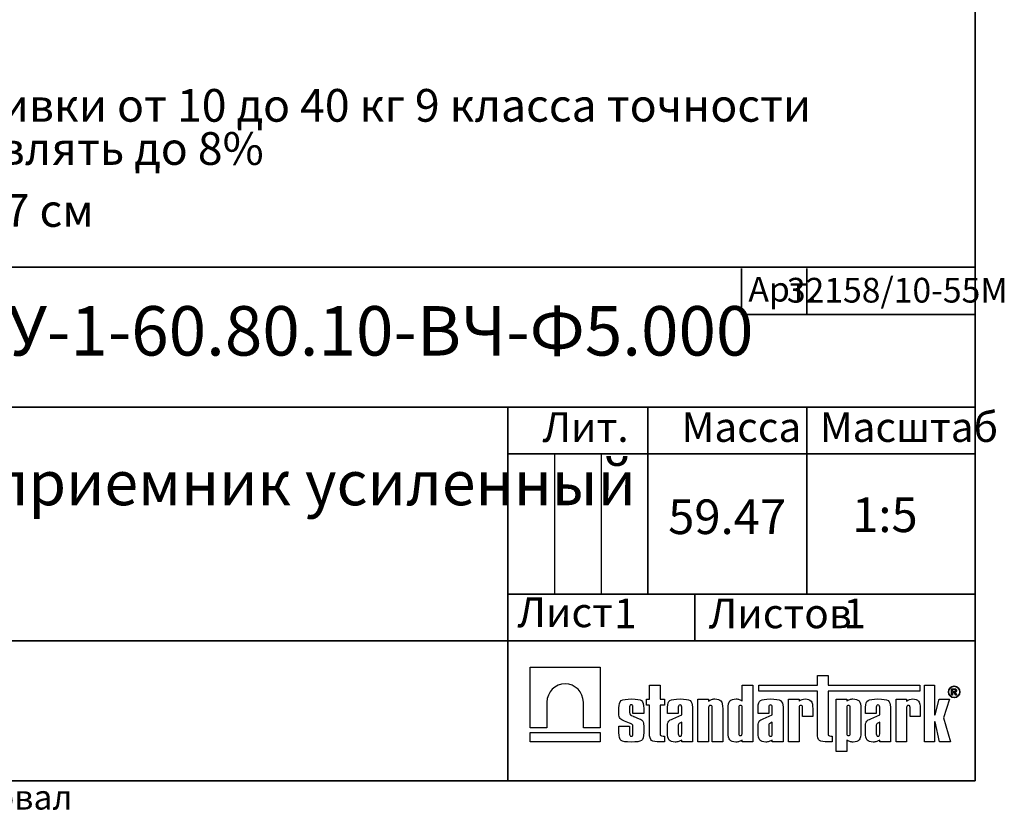
# Model space of a CAD drawing. Units: millimetres. Extents: x 8 to 418, y 1 to 291.
# Drawn here: x 313 to 418, y 1 to 86 of the extents above; entities that cross this region are included whole.
import ezdxf

# ---------------------------------------------------------------- set-up
doc = ezdxf.new("R2010")
doc.units = ezdxf.units.MM
doc.layers.add('FORMAT', color=7, linetype='Continuous')
doc.styles.add('SLDTEXTSTYLE0', font='TXT', dxfattribs={"width": 0.7, "bigfont": 'bigfont'})
doc.styles.add('SLDTEXTSTYLE1', font='TXT', dxfattribs={"width": 0.7})

# ---------------------------------------------------------------- blocks, each defined once
blk = doc.blocks.new('SW_NOTE_0')
at = {"layer": 'FORMAT', "color": 0, "char_height": 3.5, "attachment_point": 1, "style": 'SLDTEXTSTYLE0'}
for s, insert in [('1. Согласно ГОСТ 26645-85 для отливки от 10 до 40 кг 9 класса точности', (0, 4.5)), ('отклонение от массы может составлять до 8%', (0, -0.12)), ('2. Площадь щелей водосбора - 1157 см', (0, -6.75))]:
    blk.add_mtext(s, dxfattribs=dict(at, insert=insert))
blk = doc.blocks.new('SW_NOTE_0_1')
at = {"layer": 'FORMAT', "color": 0, "insert": (33.04, 6.14), "char_height": 4.7625, "attachment_point": 2, "style": 'SLDTEXTSTYLE0'}
blk.add_mtext('Дождеприемник усиленный', dxfattribs=at)

msp = doc.modelspace()

# ---------------------------------------------------------------- linework, layer by layer
at = {"layer": 'FORMAT', "color": 7, "lineweight": 35}
for p, q in [((415, 291), (415, 5)), ((294.9999, 45), (414.9999, 45)), ((364.9999, 5), (364.9999, 45)), ((379.9999, 45), (379.9999, 25.04483)), ((396.9999, 45), (396.9999, 25.04483)), ((364.9999, 40), (414.9999, 40)), ((384.9999, 20.022415), (384.9999, 25)), ((384.9999, 25), (414.9999, 25)), ((384.9999, 20.022415), (384.9999, 25)), ((295, 20), (415, 20)), ((20, 5), (415, 5)), ((230, 5), (415, 5))]:
    msp.add_line(p, q, dxfattribs=at)
at = {"layer": 'FORMAT', "lineweight": 35}
for p, q in [((230, 60), (415, 60)), ((390, 54.932755), (390, 59.840837)), ((397, 59.836862), (397, 54.932755)), ((397, 54.932755), (390, 54.932755)), ((397, 54.932755), (415, 54.932755)), ((384.9999, 25), (364.9999, 25))]:
    msp.add_line(p, q, dxfattribs=at)
at = {"layer": 'FORMAT'}
for p, q in [((369.9999, 40), (369.9999, 25)), ((374.97577, 40), (374.97577, 25))]:
    msp.add_line(p, q, dxfattribs=at)
at = {"layer": 'FORMAT', "color": 96, "lineweight": 25}
for p, q in [((367.386745, 17.185226), (374.886745, 17.185226)), ((367.386745, 10.685226), (367.386745, 17.185226)), ((374.886745, 17.185226), (374.886745, 10.685226)), ((398.126045, 16.292826), (399.261045, 16.292826)), ((398.126045, 15.251326), (398.126045, 16.292826)), ((399.261045, 16.292826), (399.261045, 15.251326)), ((380.164045, 15.251326), (381.299045, 15.251326)), ((380.164045, 13.745426), (380.164045, 15.251326)), ((381.299045, 15.251326), (381.299045, 13.745426)), ((390.067545, 15.251326), (391.216745, 15.251326)), ((390.067545, 13.548326), (390.067545, 15.251326)), ((391.216745, 15.251326), (391.216745, 9.185226)), ((391.842945, 14.618026), (391.842945, 15.251326)), ((391.842945, 15.251326), (398.126045, 15.251326)), ((399.261045, 15.251326), (409.078845, 15.251326)), ((409.078845, 15.251326), (409.078845, 14.618026)), ((409.575445, 15.251326), (410.653645, 15.251326)), ((409.575445, 9.185226), (409.575445, 15.251326)), ((410.653645, 15.251326), (410.653645, 12.084626)), ((412.471245, 14.165326), (412.471245, 14.871426)), ((412.471245, 14.871426), (412.713745, 14.871426)), ((412.714645, 14.775826), (412.585245, 14.775826)), ((412.585245, 14.775826), (412.585245, 14.562626)), ((379.851845, 13.112026), (379.851845, 13.745426)), ((379.851845, 13.745426), (380.164045, 13.745426)), ((381.299045, 13.745426), (381.753045, 13.745426)), ((381.753045, 13.745426), (381.753045, 13.112026)), ((385.342445, 9.185226), (385.342445, 13.745426)), ((385.342445, 13.745426), (386.491645, 13.745426)), ((386.491645, 13.745426), (386.491645, 13.548326)), ((398.126045, 14.618026), (391.842945, 14.618026)), ((395.033245, 9.185226), (395.033245, 13.745426)), ((395.033245, 13.745426), (396.182345, 13.745426)), ((396.182345, 13.745426), (396.182345, 13.548326)), ((398.126045, 10.100026), (398.126045, 14.618026)), ((409.078845, 14.618026), (399.261045, 14.618026)), ((399.261045, 14.618026), (399.261045, 10.015626)), ((400.126545, 8.152426), (400.126545, 13.745426)), ((400.126545, 13.745426), (401.275745, 13.745426)), ((401.275745, 13.745426), (401.275745, 13.548326)), ((406.539245, 9.185226), (406.539245, 13.745426)), ((406.539245, 13.745426), (407.674245, 13.745426)), ((407.674245, 13.745426), (407.674245, 13.548326)), ((410.710445, 12.084626), (411.164445, 13.745426)), ((411.164445, 13.745426), (412.242645, 13.745426)), ((412.242645, 13.745426), (411.632645, 11.746826)), ((412.585245, 14.165326), (412.471245, 14.165326)), ((412.585245, 14.562626), (412.723545, 14.562626)), ((412.652045, 14.465226), (412.585245, 14.465226)), ((412.585245, 14.465226), (412.585245, 14.165326)), ((412.925145, 14.165326), (412.862545, 14.276726)), ((413.064445, 14.165326), (412.925145, 14.165326)), ((412.978345, 14.303426), (413.064445, 14.165326)), ((369.186745, 13.435226), (369.186745, 10.685226)), ((373.086745, 10.685226), (373.086745, 13.435226)), ((376.886745, 12.225326), (376.886745, 12.816426)), ((378.035845, 12.915026), (378.035845, 12.309726)), ((378.390545, 12.211226), (378.390545, 12.915026)), ((379.539745, 12.746126), (379.539745, 12.211226)), ((380.164045, 13.112026), (379.851845, 13.112026)), ((380.164045, 10.100026), (380.164045, 13.112026)), ((381.753045, 13.112026), (381.299045, 13.112026)), ((381.299045, 13.112026), (381.299045, 10.015626)), ((382.093545, 12.211226), (382.093545, 12.886826)), ((383.242745, 12.900926), (383.242745, 12.211226)), ((383.611545, 12.056426), (383.611545, 12.900926)), ((384.760745, 12.886826), (384.760745, 9.185226)), ((386.491645, 12.872726), (386.491645, 9.185226)), ((386.860545, 9.185226), (386.860545, 12.872726)), ((387.995545, 12.703826), (387.995545, 9.185226)), ((388.563745, 10.226726), (388.563745, 12.703826)), ((389.712845, 12.858726), (389.712845, 10.057826)), ((390.067545, 10.057826), (390.067545, 12.858726)), ((391.784245, 12.211226), (391.784245, 12.886826)), ((392.933445, 12.900926), (392.933445, 12.211226)), ((393.288145, 12.056426), (393.288145, 12.900926)), ((394.451545, 12.886826), (394.451545, 9.185226)), ((396.182345, 12.872726), (396.182345, 9.185226)), ((396.537045, 11.887526), (396.537045, 12.872726)), ((397.629545, 12.703826), (397.629545, 11.887526)), ((401.275745, 12.858726), (401.275745, 10.071926)), ((401.630445, 10.071926), (401.630445, 12.858726)), ((402.779545, 12.703826), (402.779545, 10.226726)), ((403.276145, 12.211226), (403.276145, 12.886826)), ((404.425345, 12.900926), (404.425345, 12.211226)), ((404.794245, 12.056426), (404.794245, 12.900926)), ((405.943445, 12.886826), (405.943445, 9.185226)), ((407.674245, 12.872726), (407.674245, 9.185226)), ((408.043145, 11.887526), (408.043145, 12.872726)), ((409.135645, 12.703826), (409.135645, 11.887526)), ((379.539745, 12.211226), (378.390545, 12.211226)), ((378.489845, 11.887526), (379.057345, 11.648226)), ((383.242745, 12.211226), (382.093545, 12.211226)), ((382.646845, 11.662326), (383.611545, 12.056426)), ((392.933445, 12.211226), (391.784245, 12.211226)), ((392.337545, 11.662326), (393.288145, 12.056426)), ((397.629545, 11.887526), (396.537045, 11.887526)), ((404.425345, 12.211226), (403.276145, 12.211226)), ((403.829445, 11.662326), (404.794245, 12.056426)), ((409.135645, 11.887526), (408.043145, 11.887526)), ((410.653645, 12.084626), (410.710445, 12.084626)), ((411.632645, 11.746826), (412.384545, 9.185226)), ((369.186745, 10.685226), (367.386745, 10.685226)), ((374.886745, 10.685226), (373.086745, 10.685226)), ((376.886745, 10.860126), (378.035845, 10.860126)), ((376.886745, 10.184526), (376.886745, 10.860126)), ((378.035845, 11.197926), (377.496745, 11.394926)), ((378.035845, 10.860126), (378.035845, 10.015626)), ((378.390545, 10.015626), (378.390545, 10.817826)), ((379.539745, 10.902326), (379.539745, 10.184526)), ((382.093545, 10.184526), (382.093545, 10.958626)), ((383.242745, 10.972726), (383.242745, 10.916426)), ((383.242745, 10.916426), (383.242745, 10.029726)), ((383.611545, 11.282326), (383.412945, 11.197926)), ((383.611545, 10.029726), (383.611545, 11.282326)), ((391.784245, 10.184526), (391.784245, 10.958626)), ((392.933445, 10.972726), (392.933445, 10.916426)), ((392.933445, 10.916426), (392.933445, 10.029726)), ((393.288145, 11.282326), (393.103745, 11.197926)), ((393.288145, 10.029726), (393.288145, 11.282326)), ((403.276145, 10.184526), (403.276145, 10.958626)), ((404.425345, 10.972726), (404.425345, 10.916426)), ((404.425345, 10.916426), (404.425345, 10.029726)), ((404.794245, 11.282326), (404.595545, 11.197926)), ((404.794245, 10.029726), (404.794245, 11.282326)), ((410.710445, 11.338626), (410.653645, 11.338626)), ((410.653645, 11.338626), (410.653645, 9.185226)), ((411.206945, 9.185226), (410.710445, 11.338626)), ((367.386745, 10.185226), (374.886745, 10.185226)), ((367.386745, 9.185226), (367.386745, 10.185226)), ((374.886745, 10.185226), (374.886745, 9.185226)), ((381.611145, 9.804526), (381.753045, 9.804526)), ((381.753045, 9.804526), (381.753045, 9.171126)), ((399.573245, 9.804526), (399.715045, 9.804526)), ((399.715045, 9.804526), (399.715045, 9.171126)), ((374.886745, 9.185226), (367.386745, 9.185226)), ((381.753045, 9.171126), (381.284845, 9.171126)), ((383.611545, 9.185226), (383.611545, 9.368226)), ((384.760745, 9.185226), (383.611545, 9.185226)), ((386.491645, 9.185226), (385.342445, 9.185226)), ((387.995545, 9.185226), (386.860545, 9.185226)), ((390.067545, 9.185226), (390.067545, 9.368226)), ((391.216745, 9.185226), (390.067545, 9.185226)), ((393.288145, 9.185226), (393.288145, 9.368226)), ((394.451545, 9.185226), (393.288145, 9.185226)), ((396.182345, 9.185226), (395.033245, 9.185226)), ((399.715045, 9.171126), (399.246945, 9.171126)), ((401.275745, 9.382226), (401.275745, 8.152426)), ((404.794245, 9.185226), (404.794245, 9.368226)), ((405.943445, 9.185226), (404.794245, 9.185226)), ((407.674245, 9.185226), (406.539245, 9.185226)), ((410.653645, 9.185226), (409.575445, 9.185226)), ((412.384545, 9.185226), (411.206945, 9.185226)), ((401.275745, 8.152426), (400.126545, 8.152426))]:
    msp.add_line(p, q, dxfattribs=at)
at = {"layer": 'FORMAT', "color": 96, "lineweight": 35}
msp.add_circle((412.759245, 14.527926), 0.6, dxfattribs=at)
at = {"layer": 'FORMAT', "color": 96, "lineweight": 25}
msp.add_arc((371.136745, 13.435226), 1.95, 0, 180, dxfattribs=at)
for points, degree in [([(412.713745, 14.871426), (412.796945, 14.871426), (412.856845, 14.865126), (412.894045, 14.852126)], 3), ([(412.829245, 14.763626), (412.808445, 14.771926), (412.770445, 14.775826), (412.714645, 14.775826)], 3), ([(412.877345, 14.726826), (412.865845, 14.743126), (412.849745, 14.755626), (412.829245, 14.763626)], 3), ([(412.894045, 14.852126), (412.931145, 14.839026), (412.960545, 14.816126), (412.982745, 14.783826)], 3), ([(412.982745, 14.783826), (413.004745, 14.751126), (413.015745, 14.716726), (413.015745, 14.680226)], 3), ([(377.142045, 13.590526), (377.312345, 13.717226), (377.695345, 13.773526), (378.277045, 13.773526)], 3), ([(378.277045, 13.773526), (378.802045, 13.773526), (379.142545, 13.717226), (379.312745, 13.604626)], 3), ([(382.348845, 13.604626), (382.533345, 13.717226), (382.888045, 13.773526), (383.427145, 13.773526)], 3), ([(383.427145, 13.773526), (383.966245, 13.773526), (384.335145, 13.717226), (384.505445, 13.590526)], 3), ([(386.491645, 13.548326), (386.590945, 13.618726), (386.690245, 13.675026), (386.803745, 13.717226)], 3), ([(386.803745, 13.717226), (386.917245, 13.759426), (387.030745, 13.773526), (387.144245, 13.773526)], 3), ([(387.144245, 13.773526), (387.456445, 13.773526), (387.683445, 13.703126), (387.811045, 13.562426)], 3), ([(388.762345, 13.562426), (388.890045, 13.703126), (389.117045, 13.773526), (389.429145, 13.773526)], 3), ([(389.429145, 13.773526), (389.542645, 13.773526), (389.656145, 13.759426), (389.769645, 13.717226)], 3), ([(389.769645, 13.717226), (389.883145, 13.675026), (389.982445, 13.618726), (390.067545, 13.548326)], 3), ([(392.039645, 13.604626), (392.209845, 13.717226), (392.564545, 13.773526), (393.103745, 13.773526)], 3), ([(393.103745, 13.773526), (393.657045, 13.773526), (394.011745, 13.717226), (394.181945, 13.590526)], 3), ([(396.182345, 13.548326), (396.267545, 13.618726), (396.366845, 13.675026), (396.480345, 13.717226)], 3), ([(396.480345, 13.717226), (396.593845, 13.759426), (396.707345, 13.773526), (396.806645, 13.773526)], 3), ([(396.806645, 13.773526), (397.104545, 13.773526), (397.317445, 13.703126), (397.445045, 13.548326)], 3), ([(401.275745, 13.548326), (401.375045, 13.618726), (401.474345, 13.675026), (401.587845, 13.717226)], 3), ([(401.587845, 13.717226), (401.701345, 13.759426), (401.814845, 13.773526), (401.928345, 13.773526)], 3), ([(401.928345, 13.773526), (402.240445, 13.773526), (402.453245, 13.703126), (402.580945, 13.562426)], 3), ([(403.545745, 13.604626), (403.715945, 13.717226), (404.070645, 13.773526), (404.609745, 13.773526)], 3), ([(404.609745, 13.773526), (405.148945, 13.773526), (405.517745, 13.717226), (405.688045, 13.590526)], 3), ([(407.674245, 13.548326), (407.773645, 13.618726), (407.872945, 13.675026), (407.986445, 13.717226)], 3), ([(407.986445, 13.717226), (408.099945, 13.759426), (408.199245, 13.773526), (408.312745, 13.773526)], 3), ([(408.312745, 13.773526), (408.610645, 13.773526), (408.823445, 13.703126), (408.936945, 13.548326)], 3), ([(412.743445, 14.440926), (412.722645, 14.457226), (412.692145, 14.465226), (412.652045, 14.465226)], 3), ([(412.723545, 14.562626), (412.789545, 14.562626), (412.834645, 14.572726), (412.858645, 14.592326)], 3), ([(412.862545, 14.276726), (412.813245, 14.364026), (412.773745, 14.418926), (412.743445, 14.440926)], 3), ([(412.960545, 14.545426), (412.923645, 14.507126), (412.874745, 14.485726), (412.813845, 14.480926)], 3), ([(412.813845, 14.480926), (412.838745, 14.470626), (412.858945, 14.458126), (412.873845, 14.443526)], 3), ([(412.858645, 14.592326), (412.882745, 14.611926), (412.894845, 14.638026), (412.894845, 14.670726)], 3), ([(412.873845, 14.443526), (412.902345, 14.415626), (412.937045, 14.369026), (412.978345, 14.303426)], 3), ([(412.894845, 14.670726), (412.894845, 14.691426), (412.888945, 14.710226), (412.877345, 14.726826)], 3), ([(413.015745, 14.680226), (413.015745, 14.628526), (412.997345, 14.583726), (412.960545, 14.545426)], 3), ([(376.886745, 12.816426), (376.886745, 13.210526), (376.971845, 13.463926), (377.142045, 13.590526)], 3), ([(378.078445, 13.097926), (378.050045, 13.055726), (378.035845, 12.999426), (378.035845, 12.915026)], 3), ([(378.206145, 13.140126), (378.149345, 13.140126), (378.106845, 13.126126), (378.078445, 13.097926)], 3), ([(378.348045, 13.083826), (378.319645, 13.126126), (378.277045, 13.140126), (378.206145, 13.140126)], 3), ([(378.390545, 12.915026), (378.390545, 12.999426), (378.376345, 13.055726), (378.348045, 13.083826)], 3), ([(379.312745, 13.604626), (379.468845, 13.477926), (379.539745, 13.196426), (379.539745, 12.746126)], 3), ([(382.093545, 12.886826), (382.093545, 13.252726), (382.178645, 13.492026), (382.348845, 13.604626)], 3), ([(383.285245, 13.083826), (383.256845, 13.041626), (383.242745, 12.985326), (383.242745, 12.900926)], 3), ([(383.427145, 13.140126), (383.356245, 13.140126), (383.313645, 13.112026), (383.285245, 13.083826)], 3), ([(383.569045, 13.083826), (383.540645, 13.112026), (383.483845, 13.140126), (383.427145, 13.140126)], 3), ([(383.611545, 12.900926), (383.611545, 12.999426), (383.597345, 13.055726), (383.569045, 13.083826)], 3), ([(384.505445, 13.590526), (384.675645, 13.477926), (384.760745, 13.238726), (384.760745, 12.886826)], 3), ([(386.534245, 13.041626), (386.505845, 13.013526), (386.491645, 12.957226), (386.491645, 12.872726)], 3), ([(386.676045, 13.083826), (386.605145, 13.083826), (386.562545, 13.069826), (386.534245, 13.041626)], 3), ([(386.817945, 13.041626), (386.789545, 13.069826), (386.732845, 13.083826), (386.676045, 13.083826)], 3), ([(386.860545, 12.872726), (386.860545, 12.957226), (386.846345, 13.013526), (386.817945, 13.041626)], 3), ([(387.811045, 13.562426), (387.938745, 13.407626), (387.995545, 13.126126), (387.995545, 12.703826)], 3), ([(388.563745, 12.703826), (388.563745, 13.126126), (388.634645, 13.407626), (388.762345, 13.562426)], 3), ([(389.755445, 13.027526), (389.727045, 12.999426), (389.712845, 12.943126), (389.712845, 12.858726)], 3), ([(389.897345, 13.083826), (389.826345, 13.083826), (389.783845, 13.069826), (389.755445, 13.027526)], 3), ([(390.039245, 13.041626), (390.010845, 13.069826), (389.954045, 13.083826), (389.897345, 13.083826)], 3), ([(390.067545, 12.858726), (390.067545, 12.957226), (390.067545, 13.013526), (390.039245, 13.041626)], 3), ([(391.784245, 12.886826), (391.784245, 13.252726), (391.869345, 13.492026), (392.039645, 13.604626)], 3), ([(392.976045, 13.083826), (392.947645, 13.041626), (392.933445, 12.985326), (392.933445, 12.900926)], 3), ([(393.103745, 13.140126), (393.046945, 13.140126), (393.004345, 13.112026), (392.976045, 13.083826)], 3), ([(393.245545, 13.083826), (393.217245, 13.112026), (393.174645, 13.140126), (393.103745, 13.140126)], 3), ([(393.288145, 12.900926), (393.288145, 12.999426), (393.273945, 13.055726), (393.245545, 13.083826)], 3), ([(394.181945, 13.590526), (394.366345, 13.477926), (394.451545, 13.238726), (394.451545, 12.886826)], 3), ([(396.224945, 13.041626), (396.196545, 13.013526), (396.182345, 12.957226), (396.182345, 12.872726)], 3), ([(396.352645, 13.083826), (396.295845, 13.083826), (396.253345, 13.069826), (396.224945, 13.041626)], 3), ([(396.494545, 13.041626), (396.466145, 13.069826), (396.423545, 13.083826), (396.352645, 13.083826)], 3), ([(396.537045, 12.872726), (396.537045, 12.957226), (396.522845, 13.013526), (396.494545, 13.041626)], 3), ([(397.445045, 13.548326), (397.572745, 13.407626), (397.629545, 13.126126), (397.629545, 12.703826)], 3), ([(401.318245, 13.027526), (401.289945, 12.999426), (401.275745, 12.943126), (401.275745, 12.858726)], 3), ([(401.460145, 13.083826), (401.389245, 13.083826), (401.346645, 13.069826), (401.318245, 13.027526)], 3), ([(401.573645, 13.041626), (401.545245, 13.069826), (401.516945, 13.083826), (401.460145, 13.083826)], 3), ([(401.630445, 12.957226), (401.630445, 12.985326), (401.616245, 13.013526), (401.573645, 13.041626)], 3), ([(401.630445, 12.915026), (401.630445, 12.943126), (401.630445, 12.957226)], 2), ([(401.630445, 12.858726), (401.630445, 12.886826), (401.630445, 12.900926), (401.630445, 12.915026)], 3), ([(402.580945, 13.562426), (402.722845, 13.407626), (402.779545, 13.126126), (402.779545, 12.703826)], 3), ([(403.276145, 12.886826), (403.276145, 13.252726), (403.361245, 13.492026), (403.545745, 13.604626)], 3), ([(404.467945, 13.083826), (404.439545, 13.041626), (404.425345, 12.985326), (404.425345, 12.900926)], 3), ([(404.609745, 13.140126), (404.538845, 13.140126), (404.496245, 13.112026), (404.467945, 13.083826)], 3), ([(404.751645, 13.083826), (404.723245, 13.112026), (404.680745, 13.140126), (404.609745, 13.140126)], 3), ([(404.794245, 12.900926), (404.794245, 12.999426), (404.780045, 13.055726), (404.751645, 13.083826)], 3), ([(405.688045, 13.590526), (405.858245, 13.477926), (405.943445, 13.238726), (405.943445, 12.886826)], 3), ([(407.716845, 13.041626), (407.688445, 13.013526), (407.674245, 12.957226), (407.674245, 12.872726)], 3), ([(407.858745, 13.083826), (407.787745, 13.083826), (407.745245, 13.069826), (407.716845, 13.041626)], 3), ([(408.000645, 13.041626), (407.972245, 13.069826), (407.929645, 13.083826), (407.858745, 13.083826)], 3), ([(408.043145, 12.872726), (408.043145, 12.957226), (408.028945, 13.013526), (408.000645, 13.041626)], 3), ([(408.936945, 13.548326), (409.064645, 13.407626), (409.135645, 13.126126), (409.135645, 12.703826)], 3), ([(377.014345, 11.690526), (376.929245, 11.789026), (376.886745, 11.972026), (376.886745, 12.225326)], 3), ([(377.496745, 11.394926), (377.269745, 11.493426), (377.113745, 11.577926), (377.014345, 11.690526)], 3), ([(378.035845, 12.309726), (378.035845, 12.140926), (378.163545, 12.014226), (378.404745, 11.915726)], 3), ([(378.404745, 11.915726), (378.433145, 11.901626), (378.461545, 11.887526), (378.489845, 11.887526)], 3), ([(379.057345, 11.648226), (379.241845, 11.577926), (379.369545, 11.493426), (379.440445, 11.394926)], 3), ([(382.221245, 11.380826), (382.306345, 11.479326), (382.448245, 11.563826), (382.646845, 11.662326)], 3), ([(391.897745, 11.380826), (391.982845, 11.479326), (392.124745, 11.563826), (392.337545, 11.662326)], 3), ([(403.403845, 11.380826), (403.488945, 11.479326), (403.630845, 11.563826), (403.829445, 11.662326)], 3), ([(378.319645, 11.043026), (378.262845, 11.085326), (378.177745, 11.141626), (378.035845, 11.197926)], 3), ([(378.390545, 10.817826), (378.390545, 10.916426), (378.376345, 11.000826), (378.319645, 11.043026)], 3), ([(379.440445, 11.394926), (379.511345, 11.296426), (379.539745, 11.127526), (379.539745, 10.902326)], 3), ([(382.093545, 10.958626), (382.093545, 11.141626), (382.136045, 11.282326), (382.221245, 11.380826)], 3), ([(383.285245, 11.113426), (383.256845, 11.071226), (383.242745, 11.029026), (383.242745, 10.972726)], 3), ([(383.412945, 11.197926), (383.356245, 11.183826), (383.313645, 11.141626), (383.285245, 11.113426)], 3), ([(391.784245, 10.958626), (391.784245, 11.141626), (391.826845, 11.282326), (391.897745, 11.380826)], 3), ([(392.976045, 11.113426), (392.947645, 11.071226), (392.933445, 11.029026), (392.933445, 10.972726)], 3), ([(393.103745, 11.197926), (393.046945, 11.183826), (393.004345, 11.141626), (392.976045, 11.113426)], 3), ([(403.276145, 10.958626), (403.276145, 11.141626), (403.318745, 11.282326), (403.403845, 11.380826)], 3), ([(404.467945, 11.113426), (404.439545, 11.071226), (404.425345, 11.029026), (404.425345, 10.972726)], 3), ([(404.595545, 11.197926), (404.538845, 11.183826), (404.496245, 11.141626), (404.467945, 11.113426)], 3), ([(377.127845, 9.325926), (376.971845, 9.452626), (376.886745, 9.734126), (376.886745, 10.184526)], 3), ([(378.035845, 10.015626), (378.035845, 9.931126), (378.050045, 9.874826), (378.078445, 9.846726)], 3), ([(378.078445, 9.846726), (378.106845, 9.804526), (378.149345, 9.790426), (378.206145, 9.790426)], 3), ([(378.206145, 9.790426), (378.277045, 9.790426), (378.319645, 9.804526), (378.348045, 9.832626)], 3), ([(378.348045, 9.832626), (378.376345, 9.860826), (378.390545, 9.917126), (378.390545, 10.015626)], 3), ([(379.539745, 10.184526), (379.539745, 9.734126), (379.468845, 9.438526), (379.298545, 9.325926)], 3), ([(380.391045, 9.340026), (380.234945, 9.438526), (380.164045, 9.706026), (380.164045, 10.100026)], 3), ([(381.299045, 10.015626), (381.299045, 9.931126), (381.327345, 9.874826), (381.369945, 9.846726)], 3), ([(381.369945, 9.846726), (381.412545, 9.818526), (381.497645, 9.804526), (381.611145, 9.804526)], 3), ([(382.277945, 9.368226), (382.150245, 9.508926), (382.093545, 9.776326), (382.093545, 10.184526)], 3), ([(383.242745, 10.029726), (383.242745, 9.945226), (383.256845, 9.874826), (383.285245, 9.846726)], 3), ([(383.285245, 9.846726), (383.313645, 9.804526), (383.370345, 9.790426), (383.441345, 9.790426)], 3), ([(383.441345, 9.790426), (383.498045, 9.790426), (383.540645, 9.804526), (383.569045, 9.832626)], 3), ([(383.569045, 9.832626), (383.597345, 9.874826), (383.611545, 9.931126), (383.611545, 10.029726)], 3), ([(388.762345, 9.382226), (388.634645, 9.523026), (388.563745, 9.804526), (388.563745, 10.226726)], 3), ([(389.712845, 10.057826), (389.712845, 9.987426), (389.727045, 9.917126), (389.755445, 9.888926)], 3), ([(389.755445, 9.888926), (389.769645, 9.860826), (389.812245, 9.846726), (389.883145, 9.846726)], 3), ([(389.883145, 9.846726), (389.954045, 9.846726), (389.996645, 9.860826), (390.025045, 9.903026)], 3), ([(390.025045, 9.903026), (390.053345, 9.931126), (390.067545, 9.987426), (390.067545, 10.057826)], 3), ([(391.968745, 9.368226), (391.841045, 9.508926), (391.784245, 9.776326), (391.784245, 10.184526)], 3), ([(392.933445, 10.029726), (392.933445, 9.945226), (392.947645, 9.874826), (392.976045, 9.846726)], 3), ([(392.976045, 9.846726), (393.004345, 9.804526), (393.046945, 9.790426), (393.117845, 9.790426)], 3), ([(393.117845, 9.790426), (393.188845, 9.790426), (393.231345, 9.804526), (393.259745, 9.832626)], 3), ([(393.259745, 9.832626), (393.273945, 9.874826), (393.288145, 9.931126), (393.288145, 10.029726)], 3), ([(398.353045, 9.340026), (398.197045, 9.438526), (398.126045, 9.706026), (398.126045, 10.100026)], 3), ([(399.261045, 10.015626), (399.261045, 9.931126), (399.289445, 9.874826), (399.332045, 9.846726)], 3), ([(399.332045, 9.846726), (399.374545, 9.818526), (399.459745, 9.804526), (399.573245, 9.804526)], 3), ([(401.275745, 10.071926), (401.275745, 9.987426), (401.289945, 9.931126), (401.318245, 9.888926)], 3), ([(401.318245, 9.888926), (401.346645, 9.860826), (401.389245, 9.846726), (401.460145, 9.846726)], 3), ([(401.460145, 9.846726), (401.516945, 9.846726), (401.559445, 9.860826), (401.602045, 9.903026)], 3), ([(401.602045, 9.903026), (401.616245, 9.931126), (401.630445, 9.987426), (401.630445, 10.071926)], 3), ([(402.779545, 10.226726), (402.779545, 9.818526), (402.722845, 9.537126), (402.595145, 9.382226)], 3), ([(403.460545, 9.368226), (403.347045, 9.508926), (403.276145, 9.776326), (403.276145, 10.184526)], 3), ([(404.425345, 10.029726), (404.425345, 9.945226), (404.439545, 9.874826), (404.467945, 9.846726)], 3), ([(404.467945, 9.846726), (404.496245, 9.804526), (404.553045, 9.790426), (404.623945, 9.790426)], 3), ([(404.623945, 9.790426), (404.680745, 9.790426), (404.723245, 9.804526), (404.751645, 9.832626)], 3), ([(404.751645, 9.832626), (404.780045, 9.874826), (404.794245, 9.931126), (404.794245, 10.029726)], 3), ([(378.191945, 9.157026), (377.652845, 9.157026), (377.298145, 9.213326), (377.127845, 9.325926)], 3), ([(379.298545, 9.325926), (379.142545, 9.213326), (378.773645, 9.157026), (378.191945, 9.157026)], 3), ([(381.284845, 9.171126), (380.845045, 9.171126), (380.547045, 9.227426), (380.391045, 9.340026)], 3), ([(382.902245, 9.157026), (382.604245, 9.157026), (382.405645, 9.227426), (382.277945, 9.368226)], 3), ([(383.285245, 9.213326), (383.157545, 9.171126), (383.029845, 9.157026), (382.902245, 9.157026)], 3), ([(383.611545, 9.368226), (383.512245, 9.297826), (383.398745, 9.241526), (383.285245, 9.213326)], 3), ([(389.414945, 9.157026), (389.102845, 9.157026), (388.890045, 9.241526), (388.762345, 9.382226)], 3), ([(389.769645, 9.213326), (389.656145, 9.185226), (389.542645, 9.157026), (389.414945, 9.157026)], 3), ([(390.067545, 9.368226), (389.982445, 9.311926), (389.883145, 9.255626), (389.769645, 9.213326)], 3), ([(392.592945, 9.157026), (392.295045, 9.157026), (392.082245, 9.227426), (391.968745, 9.368226)], 3), ([(392.961845, 9.213326), (392.848345, 9.171126), (392.720645, 9.157026), (392.592945, 9.157026)], 3), ([(393.288145, 9.368226), (393.188845, 9.297826), (393.089545, 9.241526), (392.961845, 9.213326)], 3), ([(399.246945, 9.171126), (398.807045, 9.171126), (398.509145, 9.227426), (398.353045, 9.340026)], 3), ([(401.587845, 9.213326), (401.474345, 9.255626), (401.375045, 9.297826), (401.275745, 9.382226)], 3), ([(401.956745, 9.157026), (401.829045, 9.157026), (401.701345, 9.171126), (401.587845, 9.213326)], 3), ([(402.595145, 9.382226), (402.467445, 9.227426), (402.254645, 9.157026), (401.956745, 9.157026)], 3), ([(404.084845, 9.157026), (403.801045, 9.157026), (403.588245, 9.227426), (403.460545, 9.368226)], 3), ([(404.467945, 9.213326), (404.340245, 9.171126), (404.226745, 9.157026), (404.084845, 9.157026)], 3), ([(404.794245, 9.368226), (404.694945, 9.297826), (404.581445, 9.241526), (404.467945, 9.213326)], 3)]:
    msp.add_open_spline(points, degree=degree, dxfattribs=at)

# ---------------------------------------------------------------- block references
at = {"layer": 'FORMAT'}
msp.add_blockref('SW_NOTE_0', (230.519879, 74.557191), dxfattribs=at)
at = {"layer": 'FORMAT', "color": 7}
msp.add_blockref('SW_NOTE_0_1', (300.687249, 33.127343), dxfattribs=at)

# ---------------------------------------------------------------- texts
at = {"layer": 'FORMAT'}
for s, insert, char_height, attachment_point, style in [('32158/10-55M', (406.674146, 58.844319), 2.64583333, 2, 'SLDTEXTSTYLE1'), ('Арт.', (390.745027, 58.9505), 2.6458333, 1, 'SLDTEXTSTYLE0')]:
    msp.add_mtext(s, dxfattribs=dict(at, insert=insert, char_height=char_height, attachment_point=attachment_point, style=style))
at = {"layer": 'FORMAT', "color": 7}
for s, insert, char_height, attachment_point, style in [('ДУ-1-60.80.10-ВЧ-Ф5.000', (348.841837, 55.819552), 5.29166667, 2, 'SLDTEXTSTYLE0'), ('Лит.', (368.714189, 44.462548), 3.175, 1, 'SLDTEXTSTYLE0'), ('Масса', (383.588167, 44.462548), 3.175, 1, 'SLDTEXTSTYLE0'), ('Масштаб', (398.377334, 44.462548), 3.175, 1, 'SLDTEXTSTYLE0'), ('59.47', (388.467831, 35.126933), 3.7041667, 2, 'SLDTEXTSTYLE1'), ('1:5', (405.347574, 35.338894), 3.7041667, 2, 'SLDTEXTSTYLE1'), ('Лист', (366.032805, 24.634312), 3.175, 1, 'SLDTEXTSTYLE0'), ('1', (376.384106, 24.522096), 3.175, 1, 'SLDTEXTSTYLE1'), ('Листов', (386.504273, 24.522491), 3.175, 1, 'SLDTEXTSTYLE0'), ('1', (400.908912, 24.522491), 3.175, 1, 'SLDTEXTSTYLE1'), ('Копировал', (298.745997, 4.577407), 2.6458333, 1, 'SLDTEXTSTYLE0')]:
    msp.add_mtext(s, dxfattribs=dict(at, insert=insert, char_height=char_height, attachment_point=attachment_point, style=style))

doc.saveas('drawing.dxf')
